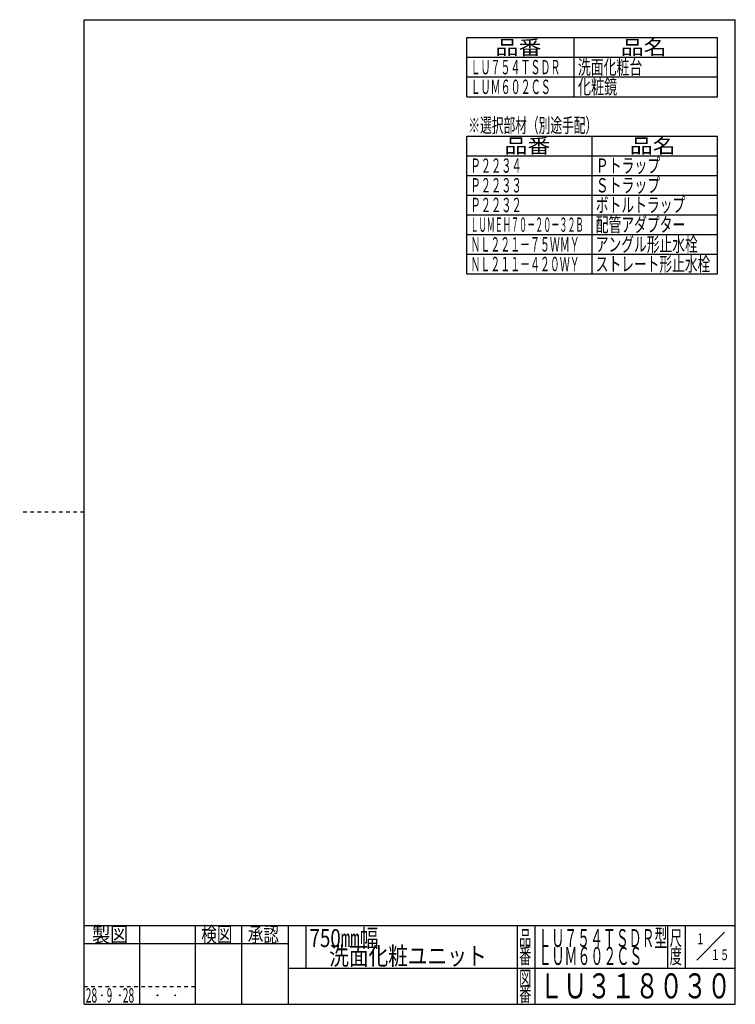
# Model space of a CAD drawing. Extents: x 0 to 2930, y 12 to 4086.
# Drawn here: x 0 to 200, y 12 to 288 of the extents above; entities that cross this region are included whole.
import ezdxf
from ezdxf.enums import TextEntityAlignment as Align

# ---------------------------------------------------------------- set-up
doc = ezdxf.new("R2010")
doc.units = 0
doc.linetypes.add('EXLTYPE2', pattern=[2, 1, -1])
doc.layers.add('枠_表', color=7, linetype='CONTINUOUS')
doc.styles.add('EXCADSTD', font='monotxt', dxfattribs={"bigfont": 'extfont'})

msp = doc.modelspace()

# ---------------------------------------------------------------- linework, layer by layer
at = {"layer": '枠_表', "color": 7, "linetype": 'CONTINUOUS'}
for p, q in [((18, 12.5), (18, 287.5)), ((18, 287.5), (200, 287.5)), ((200, 12.5), (200, 287.5)), ((18, 34.5), (200, 34.5)), ((18, 12.5), (200, 12.5))]:
    msp.add_line(p, q, dxfattribs=at)
at = {"layer": '枠_表', "color": 6, "linetype": 'CONTINUOUS'}
for p, q in [((125, 282.5), (195, 282.5)), ((125, 266), (125, 282.5)), ((155, 266), (155, 282.5)), ((195, 266), (195, 282.5)), ((125, 277), (195, 277)), ((125, 271.5), (195, 271.5)), ((125, 266), (195, 266)), ((125, 255), (195, 255)), ((125, 216.5), (125, 255)), ((160, 216.5), (160, 255)), ((195, 216.5), (195, 255)), ((125, 249.5), (195, 249.5)), ((125, 244), (195, 244)), ((125, 238.5), (195, 238.5)), ((125, 233), (195, 233)), ((125, 227.5), (195, 227.5)), ((125, 222), (195, 222)), ((125, 216.5), (195, 216.5)), ((33.5, 34.5), (33.5, 12.5)), ((49, 34.5), (49, 12.5)), ((62, 34.5), (62, 12.5)), ((75, 34.5), (75, 12.5)), ((80, 34.5), (80, 22.5)), ((139, 34.5), (139, 12.5)), ((144, 34.5), (144, 12.5)), ((181, 34.5), (181, 22.5)), ((186, 34.5), (186, 22.5)), ((189.265, 24.8), (196.999, 32.67)), ((18, 29.5), (75, 29.5)), ((200, 22.5), (75, 22.5))]:
    msp.add_line(p, q, dxfattribs=at)
at = {"layer": '枠_表', "color": 1, "linetype": 'EXLTYPE2'}
msp.add_line((18, 150), (0, 150), dxfattribs=at)
at = {"layer": '枠_表', "color": 6, "linetype": 'EXLTYPE2'}
msp.add_line((18, 17.5), (49, 17.5), dxfattribs=at)
at = {"layer": '枠_表', "color": 6, "linetype": 'CONTINUOUS'}
for centre in [(23, 15), (28, 15), (38.5, 15), (43.5, 15)]:
    msp.add_circle(centre, 0.1, dxfattribs=at)

# ---------------------------------------------------------------- texts
at = {"layer": '枠_表', "color": 2, "linetype": 'CONTINUOUS', "style": 'EXCADSTD'}
for s, height, width, p, p2 in [('品番', 4, 2.041518, (133, 277.75), (145.832, 277.75)), ('品名', 4, 2.041518, (168, 277.75), (180.832, 277.75)), ('ＬＵ７５４ＴＳＤＲ', 4, 0.828774, (126, 272.25), (151.1, 272.25)), ('洗面化粧台', 4, 1.086207, (156, 272.25), (174, 272.25)), ('ＬＵＭ６０２ＣＳ', 4, 0.834043, (126, 266.75), (148.4, 266.75)), ('化粧鏡', 4, 1.132353, (156, 266.75), (167, 266.75)), ('※選択部材（別途手配）', 4, 0.969231, (125.4, 256), (161.4, 256)), ('品番', 4, 2.041518, (135.5, 250.25), (148.332, 250.25)), ('品名', 4, 2.041518, (170.5, 250.25), (183.332, 250.25)), ('Ｐ２２３４', 4, 0.862931, (126, 244.75), (140.3, 244.75)), ('Ｐトラップ', 4, 1.086207, (161, 244.75), (179, 244.75)), ('Ｐ２２３３', 4, 0.862931, (126, 239.25), (140.3, 239.25)), ('Ｓトラップ', 4, 1.086207, (161, 239.25), (179, 239.25)), ('Ｐ２２３２', 4, 0.862931, (126, 233.75), (140.3, 233.75)), ('ボトルトラップ', 4, 1.067073, (161, 233.75), (186, 233.75)), ('ＬＵＭＥＨ７０－２０－３２Ｂ', 4, 0.666265, (126, 228.25), (157.6, 228.25)), ('配管アダプター', 4, 1.067073, (161, 228.25), (186, 228.25)), ('ＮＬ２２１－７５ＷＭＹ', 4, 0.821154, (126, 222.75), (156.5, 222.75)), ('アングル形止水栓', 4, 1.06117, (161, 222.75), (189.5, 222.75)), ('ＮＬ２１１－４２０ＷＹ', 4, 0.821154, (126, 217.25), (156.5, 217.25)), ('ストレート形止水栓', 4, 1.056604, (161, 217.25), (193, 217.25)), ('製図', 4.25, 1.509694, (20.25, 29.875), (30.333, 29.875)), ('検図', 4.25, 1.303827, (50.75, 29.875), (59.458, 29.875)), ('承認', 4.25, 1.303827, (63.75, 29.875), (72.458, 29.875)), ('750㎜幅', 5, 0.869355, (81, 28.5), (100.25, 28.5)), ('品', 4.25, 1.12, (139.575, 28.875), (142.975, 28.875)), ('ＬＵ７５４ＴＳＤＲ型', 5, 0.854237, (145, 28.5), (181, 28.5)), ('尺', 4.25, 1.12, (181.675, 28.875), (185.075, 28.875)), ('１', 3, 1.101333, (189.054, 29.272), (191.414, 29.272)), ('\u3000洗面化粧ユニット', 5, 1.307547, (81, 23.5), (130.5, 23.5)), ('番', 4.25, 1.12, (139.575, 23.875), (142.975, 23.875)), ('ＬＵＭ６０２ＣＳ', 5, 0.86383, (145, 23.5), (174, 23.5)), ('度', 4.25, 1.12, (181.675, 23.875), (185.075, 23.875)), ('１５', 3, 1.098531, (193.128, 24.835), (198.307, 24.835)), ('図', 4.25, 1.12, (139.575, 17.575), (142.975, 17.575)), ('28', 4, 0.454054, (18.45, 13), (21.65, 13)), ('9', 4, 0.479883, (24.375, 13), (25.837, 13)), ('28', 4, 0.454054, (28.8, 13), (32, 13)), ('番', 4.25, 1.12, (139.575, 13.275), (142.975, 13.275))]:
    msp.add_text(s, height=height, dxfattribs=dict(at, width=width)).set_placement(p, p2, align=Align.FIT)
at = {"layer": '枠_表', "color": 7, "linetype": 'CONTINUOUS', "style": 'EXCADSTD', "width": 1.140426}
msp.add_text('ＬＵ３１８０３０', height=7, dxfattribs=at).set_placement((145.2, 14.15), (198.8, 14.15), align=Align.FIT)

doc.saveas('drawing.dxf')
